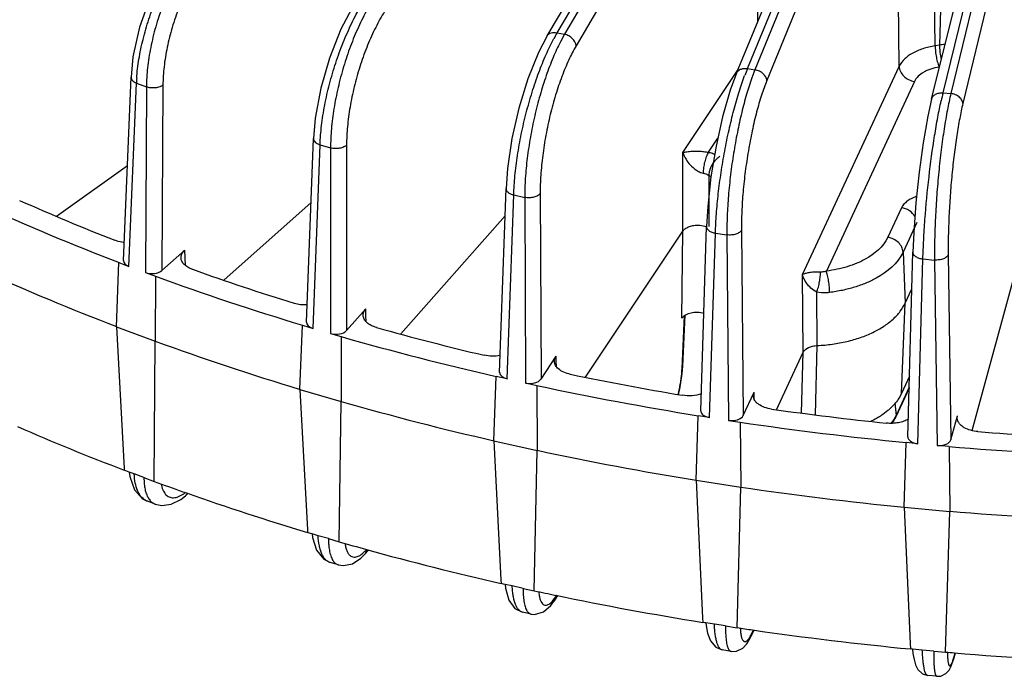
# Model space of a CAD drawing. Units: inches. Extents: x 0 to 17, y 0 to 11.
# Drawn here: x 12.5 to 13.7, y 5.3 to 6.1 of the extents above; entities that cross this region are included whole.
import ezdxf

# ---------------------------------------------------------------- set-up
doc = ezdxf.new("R2010")
doc.units = ezdxf.units.IN
doc.header["$LTSCALE"] = 0.935
doc.header["$MEASUREMENT"] = 0
doc.layers.add('7_ALL_FEATURES', color=7, linetype='CONTINUOUS')

msp = doc.modelspace()

# ---------------------------------------------------------------- linework, layer by layer
at = {"layer": '7_ALL_FEATURES', "color": 9, "linetype": 'CONTINUOUS'}
for p, q in [((13.1418, 6.074), (13.5392, 6.748)), ((13.7764, 6.7113), (13.6053, 6.0023)), ((13.7905, 6.6994), (13.6194, 5.9905)), ((13.4798, 6.6356), (13.1505, 6.0721)), ((13.4934, 6.6221), (13.1641, 6.0585)), ((13.3657, 6.0317), (13.6059, 6.6119)), ((13.6122, 6.611), (13.3747, 6.0303)), ((13.6261, 6.5983), (13.3887, 6.0176)), ((13.5961, 6.0031), (13.7418, 6.5951)), ((13.3779, 6.0865), (13.3779, 6.1386)), ((13.5868, 6.0585), (13.5859, 6.1396)), ((13.5942, 6.1409), (13.5918, 6.0593)), ((13.5444, 6.0343), (13.5435, 6.112)), ((13.1418, 6.074), (13.1505, 6.0721)), ((13.1505, 6.0721), (13.1457, 6.0633)), ((13.5918, 6.0593), (13.5868, 6.0585)), ((13.2898, 5.9328), (13.3547, 6.0305)), ((13.3657, 6.0317), (13.3747, 6.0303)), ((13.3747, 6.0303), (13.371, 6.0207)), ((13.4306, 5.7892), (13.5444, 6.0343)), ((13.5623, 6.0166), (13.4587, 5.7933)), ((12.6377, 5.7988), (12.6465, 6.0146)), ((12.6465, 6.0146), (12.6582, 6.0102)), ((12.6582, 6.0102), (12.657, 5.7916)), ((12.6777, 6.0124), (12.6765, 5.794)), ((13.5961, 6.0031), (13.6053, 6.0023)), ((13.3199, 5.9332), (13.331, 5.9499)), ((12.8544, 5.7258), (12.8626, 5.9421)), ((12.8626, 5.9421), (12.875, 5.9384)), ((12.875, 5.9384), (12.8749, 5.7198)), ((12.8939, 5.9418), (12.8939, 5.7233)), ((13.2898, 5.8404), (13.2898, 5.9328)), ((13.3203, 5.906), (13.3229, 5.9045)), ((13.3203, 5.906), (13.3203, 5.8459)), ((13.0831, 5.6663), (13.0906, 5.883)), ((13.0906, 5.883), (13.1036, 5.8801)), ((13.1036, 5.8801), (13.1046, 5.6615)), ((13.1218, 5.8846), (13.1228, 5.6662)), ((13.5472, 5.8679), (13.531, 5.8331)), ((13.5652, 5.8505), (13.549, 5.8156)), ((13.2885, 5.7377), (13.2898, 5.8404)), ((13.3213, 5.6208), (13.3281, 5.838)), ((13.3281, 5.838), (13.3415, 5.8359)), ((13.3415, 5.8359), (13.3435, 5.6174)), ((13.3588, 5.8415), (13.3608, 5.6232)), ((12.7043, 5.7999), (12.7035, 5.818)), ((13.549, 5.8156), (13.5516, 5.7557)), ((13.5665, 5.59), (13.5724, 5.8076)), ((13.5724, 5.8076), (13.5861, 5.8063)), ((13.6023, 5.8129), (13.6053, 5.5947)), ((13.5861, 5.8063), (13.5892, 5.588)), ((13.4316, 5.6977), (13.4306, 5.7892)), ((13.448, 5.7056), (13.4474, 5.7684)), ((12.9167, 5.7412), (12.9164, 5.7488)), ((12.917, 5.7335), (12.9167, 5.7412)), ((13.2889, 5.6786), (13.2917, 5.7405)), ((13.446, 5.624), (13.448, 5.7056)), ((13.1408, 5.6868), (13.1405, 5.6929)), ((13.4296, 5.6261), (13.4316, 5.6977)), ((13.141, 5.6811), (13.1408, 5.6868)), ((13.2889, 5.6786), (13.2898, 5.6813)), ((13.3738, 5.6463), (13.3736, 5.6508)), ((13.3739, 5.6425), (13.3738, 5.6463)), ((13.5562, 5.6564), (13.5408, 5.6233)), ((13.5393, 5.638), (13.5408, 5.6233)), ((13.5406, 5.6218), (13.5408, 5.6233)), ((12.6553, 5.5501), (12.6439, 5.5544)), ((12.6553, 5.5501), (12.6555, 5.5443)), ((12.8726, 5.4782), (12.8604, 5.4817)), ((12.9139, 5.4618), (12.9176, 5.4656)), ((12.9176, 5.4656), (12.9157, 5.4603)), ((12.8817, 5.4485), (12.8841, 5.4473)), ((12.8841, 5.4473), (12.8842, 5.4473)), ((13.1017, 5.4197), (13.0889, 5.4226)), ((13.1372, 5.4058), (13.1401, 5.4096)), ((13.1401, 5.4096), (13.1387, 5.4052)), ((13.1401, 5.4096), (13.1413, 5.4115)), ((13.1109, 5.3894), (13.111, 5.3893)), ((13.3401, 5.3754), (13.3269, 5.3775)), ((13.3697, 5.3641), (13.3714, 5.3675)), ((13.3714, 5.3675), (13.3706, 5.364)), ((13.3714, 5.3675), (13.3729, 5.3708)), ((13.5852, 5.3458), (13.5717, 5.347)), ((13.6091, 5.3395), (13.6088, 5.3374)), ((13.6091, 5.3395), (13.6103, 5.3437))]:
    msp.add_line(p, q, dxfattribs=at)
at = {"layer": '7_ALL_FEATURES', "color": 7, "linetype": 'CONTINUOUS'}
for p, q in [((13.1301, 6.0704), (13.5275, 6.7443)), ((13.353, 6.0263), (13.5932, 6.6066)), ((13.5826, 5.9957), (13.7283, 6.5877)), ((12.6313, 5.8058), (12.6401, 6.0216)), ((12.8467, 5.7332), (12.8549, 5.9494)), ((12.5522, 5.8578), (12.6359, 5.9175)), ((13.0741, 5.674), (13.0816, 5.8907)), ((12.7493, 5.7826), (12.852, 5.8739)), ((12.9576, 5.7192), (13.0805, 5.8584)), ((13.3109, 5.6288), (13.3176, 5.8459)), ((13.1753, 5.6682), (13.2898, 5.8404)), ((12.6765, 5.794), (12.7035, 5.818)), ((13.5546, 5.5982), (13.5605, 5.8156)), ((12.6229, 5.7278), (12.6259, 5.8033)), ((12.6259, 5.8033), (12.6377, 5.7988)), ((13.6303, 5.6055), (13.6855, 5.8068)), ((12.657, 5.7916), (12.6688, 5.7872)), ((12.6688, 5.7872), (12.6684, 5.7107)), ((13.5516, 5.7557), (13.5593, 5.7724)), ((13.5471, 5.6492), (13.5516, 5.7557)), ((12.8939, 5.7233), (12.9164, 5.7488)), ((13.2898, 5.6813), (13.2925, 5.7413)), ((12.6229, 5.7278), (12.6684, 5.7107)), ((12.6229, 5.7278), (12.632, 5.5607)), ((12.839, 5.6539), (12.8419, 5.7295)), ((12.8419, 5.7295), (12.8544, 5.7258)), ((12.8749, 5.7198), (12.8874, 5.7161)), ((12.8874, 5.7161), (12.8874, 5.6396)), ((12.6672, 5.5457), (12.6684, 5.7107)), ((13.1228, 5.6662), (13.1405, 5.6929)), ((13.4002, 5.63), (13.4316, 5.6977)), ((13.2891, 5.6725), (13.2898, 5.6813)), ((13.0673, 5.5934), (13.07, 5.6692)), ((13.0831, 5.6663), (13.07, 5.6692)), ((13.2862, 5.6541), (13.2891, 5.6725)), ((13.5565, 5.6695), (13.5471, 5.6492)), ((13.1046, 5.6615), (13.1177, 5.6586)), ((13.1177, 5.6586), (13.1181, 5.5821)), ((12.839, 5.6539), (12.8874, 5.6396)), ((12.839, 5.6539), (12.8477, 5.4885)), ((13.2847, 5.6478), (13.2862, 5.6541)), ((13.3608, 5.6232), (13.3736, 5.6508)), ((13.3727, 5.6463), (13.3736, 5.6508)), ((13.5562, 5.6554), (13.5406, 5.6218)), ((12.8852, 5.4745), (12.8874, 5.6396)), ((13.3054, 5.547), (13.3077, 5.6229)), ((13.3213, 5.6208), (13.3077, 5.6229)), ((13.6053, 5.5947), (13.6131, 5.623)), ((13.6127, 5.6202), (13.6131, 5.623)), ((13.3435, 5.6174), (13.3572, 5.6153)), ((13.3572, 5.6153), (13.3579, 5.5389)), ((13.0673, 5.5934), (13.1181, 5.5821)), ((13.0673, 5.5934), (13.0756, 5.4297)), ((13.5505, 5.5152), (13.5526, 5.5913)), ((13.5665, 5.59), (13.5526, 5.5913)), ((13.6031, 5.5867), (13.5892, 5.588)), ((13.1148, 5.4168), (13.1181, 5.5821)), ((13.6031, 5.5867), (13.6042, 5.5103)), ((12.632, 5.5607), (12.6321, 5.5588)), ((12.636, 5.5574), (12.6321, 5.5588)), ((12.638, 5.5566), (12.636, 5.5574)), ((12.638, 5.5566), (12.6386, 5.5512)), ((12.6439, 5.5544), (12.638, 5.5566)), ((12.6386, 5.5512), (12.6441, 5.5357)), ((12.6553, 5.5501), (12.6672, 5.5457)), ((12.6672, 5.5457), (12.6718, 5.544)), ((13.3054, 5.547), (13.3579, 5.5389)), ((13.3054, 5.547), (13.313, 5.385)), ((12.7041, 5.5288), (12.7073, 5.5317)), ((13.3537, 5.3733), (13.3579, 5.5389)), ((12.6687, 5.5187), (12.6595, 5.5222)), ((12.6986, 5.5245), (12.7041, 5.5288)), ((13.5505, 5.5152), (13.6042, 5.5103)), ((13.5505, 5.5152), (13.5575, 5.3548)), ((13.5991, 5.3445), (13.6042, 5.5103)), ((12.8477, 5.4885), (12.8479, 5.4854)), ((12.8514, 5.4844), (12.8479, 5.4854)), ((12.8533, 5.4839), (12.8514, 5.4844)), ((12.8533, 5.4839), (12.8537, 5.4797)), ((12.8604, 5.4817), (12.8533, 5.4839)), ((12.8537, 5.4797), (12.8584, 5.4645)), ((12.8726, 5.4782), (12.8852, 5.4745)), ((12.9156, 5.4603), (12.9191, 5.4642)), ((12.8842, 5.4473), (12.8745, 5.4501)), ((13.0756, 5.4297), (13.0758, 5.4255)), ((13.0788, 5.4248), (13.0758, 5.4255)), ((13.0804, 5.4244), (13.0788, 5.4248)), ((13.0804, 5.4244), (13.0809, 5.4198)), ((13.0889, 5.4226), (13.0804, 5.4244)), ((13.1017, 5.4197), (13.1148, 5.4168)), ((13.1345, 5.3995), (13.1387, 5.4052)), ((13.1386, 5.4051), (13.1427, 5.4113)), ((13.111, 5.3893), (13.1008, 5.3916)), ((13.313, 5.385), (13.3133, 5.3796)), ((13.3156, 5.3792), (13.3133, 5.3796)), ((13.3169, 5.379), (13.3156, 5.3792)), ((13.3269, 5.3775), (13.3169, 5.379)), ((13.3401, 5.3754), (13.3537, 5.3733)), ((13.3706, 5.364), (13.3737, 5.3707)), ((13.3467, 5.3455), (13.3362, 5.3471)), ((13.3362, 5.3471), (13.3362, 5.3471)), ((13.5575, 5.3548), (13.5578, 5.3483)), ((13.5592, 5.3482), (13.5578, 5.3483)), ((13.5603, 5.3481), (13.5592, 5.3482)), ((13.5603, 5.3481), (13.5607, 5.343)), ((13.5717, 5.347), (13.5603, 5.3481)), ((13.5852, 5.3458), (13.5991, 5.3445)), ((13.5887, 5.3161), (13.578, 5.3171)), ((13.578, 5.3171), (13.578, 5.3171))]:
    msp.add_line(p, q, dxfattribs=at)
for points in [[(12.7136, 6.1969), (12.698, 6.1788), (12.6788, 6.1494), (12.6626, 6.116), (12.6502, 6.0807), (12.6424, 6.0455), (12.6401, 6.0216)], [(12.9162, 6.1274), (12.9032, 6.1084), (12.8872, 6.078), (12.8737, 6.0441), (12.8634, 6.0085), (12.8569, 5.9732), (12.8549, 5.9494)], [(13.1301, 6.0704), (13.1198, 6.0507), (13.1072, 6.0196), (13.0966, 5.9852), (13.0885, 5.9494), (13.0833, 5.9142), (13.0816, 5.8907)], [(13.353, 6.0263), (13.3456, 6.0063), (13.3365, 5.9749), (13.3288, 5.9402), (13.3229, 5.9042), (13.319, 5.8692), (13.3176, 5.8459)], [(13.5826, 5.9958), (13.5782, 5.9759), (13.5727, 5.9444), (13.5679, 5.9096), (13.5641, 5.8736), (13.5615, 5.8386), (13.5605, 5.8156)], [(12.6441, 5.5357), (12.6537, 5.5252), (12.6595, 5.5222)], [(12.6686, 5.5188), (12.6764, 5.5171), (12.6874, 5.5187), (12.6986, 5.5245)], [(12.8584, 5.4645), (12.867, 5.4539), (12.8745, 5.4501)], [(12.8841, 5.4473), (12.8904, 5.4464), (12.9009, 5.4487), (12.9108, 5.4554), (12.9157, 5.4603)], [(13.0809, 5.4198), (13.0848, 5.4059), (13.092, 5.396), (13.1008, 5.3916)], [(13.1109, 5.3894), (13.1152, 5.3889), (13.1257, 5.3919), (13.1345, 5.3995)], [(13.317, 5.3784), (13.3188, 5.3668), (13.3222, 5.3577), (13.3284, 5.3503), (13.3362, 5.3471)], [(13.3651, 5.3544), (13.3692, 5.3612), (13.3706, 5.364)], [(13.3467, 5.3455), (13.353, 5.3457), (13.3602, 5.3492), (13.3651, 5.3544)], [(13.5607, 5.343), (13.5619, 5.3358), (13.5635, 5.3297), (13.5663, 5.3241), (13.5719, 5.319), (13.578, 5.3171)], [(13.6031, 5.3233), (13.6053, 5.3271), (13.607, 5.3314), (13.6086, 5.3367), (13.6106, 5.3437)], [(13.5887, 5.3161), (13.5934, 5.3164), (13.5994, 5.3193), (13.6031, 5.3233)]]:
    msp.add_lwpolyline(points, dxfattribs=at)
at = {"layer": '7_ALL_FEATURES', "color": 9, "linetype": 'CONTINUOUS'}
for centre, radius, start, end in [((13.3212, 5.9685), 0.2081, 149.5442, 151.7388), ((13.6063, 5.9592), 0.1012, 94.626, 98.2434), ((13.6123, 5.93), 0.2667, 157.5915, 159.4629), ((12.848, 6.0067), 0.2017, 176.0745, 177.7585), ((14.0111, 5.9014), 0.4273, 166.2321, 167.4894), ((13.5023, 5.6412), 0.0425, 333.4392, 335.0995), ((12.6779, 5.566), 0.0425, 304.8119, 307.9049), ((12.6651, 5.5372), 0.016, 239.609, 249.4297), ((12.6736, 5.5319), 0.014, 239.4391, 249.0225), ((12.9688, 5.4774), 0.0962, 179.5548, 182.4742), ((13.2267, 5.4181), 0.125, 179.2499, 181.0115), ((13.1804, 5.4207), 0.0604, 184.8679, 186.8809), ((13.4422, 5.3765), 0.0849, 182.6218, 184.2293), ((13.7499, 5.3455), 0.1487, 180.5104, 181.4882), ((13.5171, 5.3647), 0.0954, 343.2401, 344.7078)]:
    msp.add_arc(centre, radius, start, end, dxfattribs=at)
at = {"layer": '7_ALL_FEATURES', "color": 7, "linetype": 'CONTINUOUS'}
for centre, radius, start, end in [((13.6194, 8.3981), 2.7784, 245.4366, 249.0512), ((13.6267, 8.3841), 2.7454, 245.9762, 248.5116), ((13.6191, 8.326), 2.7825, 245.465, 249.0228), ((13.7462, 8.7307), 3.1344, 249.8985, 253.2324), ((13.7511, 8.7118), 3.0959, 250.3957, 252.7352), ((13.8435, 9.021), 3.4188, 254.4899, 256.6789), ((13.8405, 9.0451), 3.4627, 254.0253, 257.1435), ((13.746, 8.659), 3.1389, 249.9247, 253.2063), ((13.9043, 9.2902), 3.6947, 258.3366, 260.4145), ((13.9028, 9.3192), 3.7438, 257.8962, 260.8548), ((13.8404, 8.9738), 3.4676, 254.0497, 257.1191), ((13.4866, 5.6825), 0.0695, 312.4501, 315.9859), ((13.9377, 9.4997), 3.9069, 262.0033, 264.0046), ((13.469, 5.7049), 0.0981, 301.3067, 303.3294), ((13.6371, 8.1923), 2.8187, 246.3501, 249.1126), ((13.9371, 9.5331), 3.9604, 261.5798, 264.4281), ((13.9508, 9.6338), 4.0417, 265.5497, 267.5056), ((13.9028, 9.2482), 3.749, 257.9193, 260.8317), ((13.9506, 9.6708), 4.0988, 265.1364, 267.9189), ((13.7159, 8.3973), 3.0383, 249.901, 250.5737), ((13.7574, 8.5161), 3.1641, 250.5802, 253.295), ((13.9371, 9.4623), 3.9659, 261.602, 264.4058), ((13.9506, 9.6002), 4.1044, 265.1581, 267.8972), ((13.8163, 8.7094), 3.3662, 253.9425, 254.5126), ((13.8467, 8.8206), 3.4815, 254.5185, 257.2068), ((13.8868, 8.993), 3.6585, 257.8199, 258.2274), ((13.9056, 9.0851), 3.7525, 258.2325, 260.9185), ((13.9288, 9.2251), 3.8944, 261.5087, 261.7773), ((13.938, 9.2909), 3.9609, 261.7811, 264.4919), ((13.9478, 9.3856), 4.056, 265.0692, 265.2147), ((13.9508, 9.4232), 4.0938, 265.2169, 267.9828)]:
    msp.add_arc(centre, radius, start, end, dxfattribs=at)
for centre, major_axis, ratio, start_param, end_param in [((12.6454, 5.8057), (0.0141, 0), 0.577128, 3.117801, 4.135465), ((12.6647, 5.7984), (0.0141, 0), 0.577771, -2.146616, -0.576429), ((13.3059, 5.7338), (0.0186, 0), 0.578316, 7.368807, 9.058051), ((12.8608, 5.7331), (0.0141, 0), 0.577212, 3.119388, 4.240122), ((12.8813, 5.727), (0.0141, 0), 0.577782, -2.041738, -0.471551), ((13.0882, 5.6739), (0.0141, 0), 0.577302, 3.121219, 4.344811), ((13.1096, 5.6691), (0.0141, 0), 0.577774, -1.93686, -0.366673), ((13.325, 5.6287), (0.0141, 0), 0.577394, 3.123274, 4.449533), ((13.3472, 5.6253), (0.0141, 0), 0.577746, -1.831988, -0.261801), ((13.5687, 5.5981), (0.0141, 0), 0.577484, 3.12553, 4.554288), ((13.5914, 5.596), (0.0141, 0), 0.577702, -1.727129, -0.156942)]:
    msp.add_ellipse(centre, major_axis=major_axis, ratio=ratio, start_param=start_param, end_param=end_param, dxfattribs=at)
at = {"layer": '7_ALL_FEATURES', "color": 9, "linetype": 'CONTINUOUS'}
for points, knots in [([(12.6468, 6.0205), (12.6473, 6.0279), (12.6492, 6.0433), (12.654, 6.0665), (12.6609, 6.0901), (12.6697, 6.1136), (12.6801, 6.1362), (12.6918, 6.1574), (12.7045, 6.1764), (12.7138, 6.188), (12.7186, 6.1932)], [0, 0, 0, 0, 0.117785, 0.24335, 0.373956, 0.506734, 0.638619, 0.766589, 0.887886, 1, 1, 1, 1]), ([(12.7247, 6.1883), (12.7199, 6.1828), (12.7105, 6.1708), (12.698, 6.1509), (12.6867, 6.1289), (12.6769, 6.1054), (12.6689, 6.0812), (12.663, 6.0569), (12.6592, 6.0332), (12.6582, 6.0177), (12.6582, 6.0102)], [0, 0, 0, 0, 0.113279, 0.235502, 0.364145, 0.49636, 0.629059, 0.759137, 0.883728, 1, 1, 1, 1]), ([(12.7433, 6.1798), (12.7386, 6.175), (12.7295, 6.1642), (12.7172, 6.1461), (12.706, 6.1256), (12.6963, 6.1035), (12.6883, 6.0804), (12.6824, 6.0572), (12.6787, 6.0345), (12.6777, 6.0196), (12.6777, 6.0124)], [0, 0, 0, 0, 0.109735, 0.229992, 0.35799, 0.490662, 0.624588, 0.756278, 0.882469, 1, 1, 1, 1]), ([(12.8626, 5.9421), (12.8629, 5.9496), (12.8642, 5.9652), (12.868, 5.9891), (12.8736, 6.0137), (12.8808, 6.0383), (12.8896, 6.0623), (12.8995, 6.0849), (12.9103, 6.1055), (12.9183, 6.118), (12.9225, 6.1238)], [0, 0, 0, 0, 0.116727, 0.242462, 0.373936, 0.507867, 0.64076, 0.769157, 0.889864, 1, 1, 1, 1]), ([(12.9294, 6.1194), (12.9254, 6.1136), (12.9177, 6.1009), (12.9074, 6.0804), (12.8981, 6.0579), (12.8901, 6.034), (12.8836, 6.0095), (12.8788, 5.9851), (12.8758, 5.9614), (12.875, 5.9459), (12.875, 5.9384)], [0, 0, 0, 0, 0.110835, 0.231723, 0.359949, 0.492461, 0.625968, 0.757141, 0.882862, 1, 1, 1, 1]), ([(12.9482, 6.1128), (12.9442, 6.1077), (12.9366, 6.0963), (12.9264, 6.0775), (12.9172, 6.0564), (12.9091, 6.0338), (12.9026, 6.0103), (12.8977, 5.9868), (12.8947, 5.9639), (12.8939, 5.949), (12.8939, 5.9418)], [0, 0, 0, 0, 0.106427, 0.224854, 0.352263, 0.485322, 0.620336, 0.75351, 0.881246, 1, 1, 1, 1]), ([(13.1301, 6.0704), (13.1306, 6.0712), (13.132, 6.0727), (13.1348, 6.0741), (13.1382, 6.0745), (13.1406, 6.0743), (13.1418, 6.074)], [0, 0, 0, 0, 0.220217, 0.455931, 0.716857, 1, 1, 1, 1]), ([(13.0906, 5.883), (13.0909, 5.8905), (13.0919, 5.9061), (13.095, 5.9299), (13.0994, 5.9546), (13.1052, 5.9795), (13.1121, 6.0038), (13.1198, 6.0268), (13.1283, 6.0479), (13.1346, 6.061), (13.1379, 6.0671)], [0, 0, 0, 0, 0.117624, 0.244401, 0.376822, 0.511414, 0.64451, 0.772495, 0.892007, 1, 1, 1, 1]), ([(13.1457, 6.0633), (13.1425, 6.0572), (13.1365, 6.0441), (13.1285, 6.023), (13.1213, 6.0001), (13.1151, 5.9759), (13.1101, 5.9512), (13.1064, 5.9267), (13.1041, 5.903), (13.1036, 5.8876), (13.1036, 5.8801)], [0, 0, 0, 0, 0.108727, 0.228481, 0.356362, 0.489135, 0.623331, 0.755433, 0.882115, 1, 1, 1, 1]), ([(13.1641, 6.0585), (13.1639, 6.0617), (13.1616, 6.0656), (13.1578, 6.0687), (13.1548, 6.0707), (13.1522, 6.0717), (13.1505, 6.0721)], [0, 0, 0, 0, 0.465557, 0.598787, 0.734359, 1, 1, 1, 1]), ([(13.1641, 6.0585), (13.161, 6.0532), (13.1549, 6.0413), (13.1469, 6.022), (13.1397, 6.0004), (13.1334, 5.9774), (13.1283, 5.9536), (13.1246, 5.9298), (13.1223, 5.9068), (13.1218, 5.8918), (13.1218, 5.8846)], [0, 0, 0, 0, 0.103449, 0.220258, 0.347158, 0.48057, 0.61655, 0.751037, 0.880144, 1, 1, 1, 1]), ([(13.5868, 6.0585), (13.5819, 6.0578), (13.5747, 6.0561), (13.5659, 6.0527), (13.5553, 6.0475), (13.5475, 6.0409), (13.5444, 6.0343)], [0, 0, 0, 0, 0.295801, 0.434768, 0.565984, 1, 1, 1, 1]), ([(13.5868, 6.0585), (13.5868, 6.0563), (13.5871, 6.0518), (13.5881, 6.0451), (13.5894, 6.0397), (13.5906, 6.0359), (13.5913, 6.0342), (13.5916, 6.0335)], [0, 0, 0, 0, 0.255517, 0.532797, 0.792785, 0.905149, 1, 1, 1, 1]), ([(13.5918, 6.0593), (13.5918, 6.058), (13.592, 6.0552), (13.5926, 6.0495), (13.5933, 6.0452), (13.594, 6.0424)], [0, 0, 0, 0, 0.232154, 0.486421, 1, 1, 1, 1]), ([(13.353, 6.0263), (13.3534, 6.0273), (13.3548, 6.0292), (13.3578, 6.0311), (13.3616, 6.032), (13.3643, 6.0319), (13.3657, 6.0317)], [0, 0, 0, 0, 0.220947, 0.45741, 0.71851, 1, 1, 1, 1]), ([(13.3887, 6.0176), (13.3886, 6.0191), (13.3876, 6.0222), (13.3844, 6.026), (13.38, 6.0289), (13.3765, 6.03), (13.3747, 6.0303)], [0, 0, 0, 0, 0.218815, 0.464993, 0.731063, 1, 1, 1, 1]), ([(13.5444, 6.0343), (13.5444, 6.0323), (13.5455, 6.028), (13.5496, 6.0225), (13.5554, 6.0185), (13.56, 6.017), (13.5623, 6.0166)], [0, 0, 0, 0, 0.226148, 0.473841, 0.73648, 1, 1, 1, 1]), ([(13.5916, 6.0335), (13.5882, 6.033), (13.5833, 6.0318), (13.5771, 6.0295), (13.5699, 6.0258), (13.5644, 6.0212), (13.5623, 6.0166)], [0, 0, 0, 0, 0.294941, 0.433613, 0.564675, 1, 1, 1, 1]), ([(12.6401, 6.0216), (12.6401, 6.0209), (12.6404, 6.0194), (12.6417, 6.0175), (12.6439, 6.0158), (12.6456, 6.0149), (12.6465, 6.0146)], [0, 0, 0, 0, 0.203006, 0.430935, 0.697564, 1, 1, 1, 1]), ([(13.3281, 5.838), (13.3283, 5.8455), (13.3292, 5.861), (13.3314, 5.8848), (13.3347, 5.9096), (13.3389, 5.9346), (13.3439, 5.9591), (13.3495, 5.9824), (13.3556, 6.0038), (13.3602, 6.0173), (13.3625, 6.0236)], [0, 0, 0, 0, 0.118329, 0.245894, 0.379018, 0.514092, 0.64733, 0.775004, 0.893622, 1, 1, 1, 1]), ([(13.371, 6.0207), (13.3688, 6.0144), (13.3644, 6.0009), (13.3588, 5.9795), (13.3537, 5.9563), (13.3493, 5.9319), (13.3458, 5.9071), (13.3433, 5.8824), (13.3418, 5.8587), (13.3415, 5.8433), (13.3415, 5.8359)], [0, 0, 0, 0, 0.107013, 0.225863, 0.353479, 0.486471, 0.621224, 0.754071, 0.881521, 1, 1, 1, 1]), ([(13.3887, 6.0176), (13.3864, 6.012), (13.382, 5.9998), (13.3763, 5.9801), (13.3712, 5.9582), (13.3667, 5.9348), (13.3631, 5.9108), (13.3605, 5.8868), (13.359, 5.8637), (13.3587, 5.8487), (13.3588, 5.8415)], [0, 0, 0, 0, 0.10099, 0.216489, 0.342992, 0.476705, 0.613477, 0.749032, 0.87925, 1, 1, 1, 1]), ([(12.6777, 6.0124), (12.6771, 6.0119), (12.6759, 6.0111), (12.673, 6.0098), (12.6687, 6.0089), (12.6633, 6.0089), (12.6598, 6.0096), (12.6582, 6.0102)], [0, 0, 0, 0, 0.102159, 0.216662, 0.471954, 0.742797, 1, 1, 1, 1]), ([(13.5724, 5.8076), (13.5726, 5.815), (13.5732, 5.8305), (13.5753, 5.8627), (13.5792, 5.9037), (13.5846, 5.944), (13.5897, 5.9738), (13.5925, 5.9876), (13.5939, 5.994)], [0, 0, 0, 0, 0.11881, 0.246887, 0.515806, 0.776582, 0.894638, 1, 1, 1, 1]), ([(13.5826, 5.9958), (13.5829, 5.9969), (13.5841, 5.9993), (13.5873, 6.0018), (13.5915, 6.0032), (13.5945, 6.0033), (13.5961, 6.0031)], [0, 0, 0, 0, 0.220742, 0.457864, 0.719575, 1, 1, 1, 1]), ([(13.6053, 6.0023), (13.6037, 5.996), (13.6009, 5.9822), (13.5971, 5.9601), (13.5938, 5.9357), (13.5909, 5.9097), (13.5886, 5.883), (13.587, 5.8565), (13.5861, 5.8309), (13.586, 5.8143), (13.5861, 5.8063)], [0, 0, 0, 0, 0.099242, 0.213839, 0.340083, 0.474029, 0.611368, 0.747669, 0.878653, 1, 1, 1, 1]), ([(13.6194, 5.9905), (13.6193, 5.9919), (13.6184, 5.9949), (13.6152, 5.9986), (13.6106, 6.0013), (13.6071, 6.0021), (13.6053, 6.0023)], [0, 0, 0, 0, 0.217931, 0.461011, 0.72648, 1, 1, 1, 1]), ([(13.6194, 5.9905), (13.618, 5.9847), (13.6154, 5.9722), (13.612, 5.9523), (13.609, 5.9301), (13.6064, 5.9066), (13.6044, 5.8824), (13.603, 5.8583), (13.6022, 5.8352), (13.6021, 5.8201), (13.6023, 5.8129)], [0, 0, 0, 0, 0.099235, 0.213822, 0.340063, 0.474005, 0.611344, 0.74765, 0.87864, 1, 1, 1, 1]), ([(12.8549, 5.9494), (12.8549, 5.9491), (12.855, 5.9483), (12.8555, 5.9468), (12.8569, 5.9449), (12.8595, 5.9432), (12.8615, 5.9424), (12.8626, 5.9421)], [0, 0, 0, 0, 0.097534, 0.198962, 0.425073, 0.69394, 1, 1, 1, 1]), ([(12.8939, 5.9418), (12.8935, 5.9413), (12.8924, 5.9404), (12.8897, 5.9389), (12.8856, 5.9377), (12.8803, 5.9374), (12.8767, 5.9379), (12.875, 5.9384)], [0, 0, 0, 0, 0.09742, 0.207704, 0.458617, 0.732506, 1, 1, 1, 1]), ([(13.2898, 5.9328), (13.2913, 5.9333), (13.2949, 5.934), (13.3013, 5.9346), (13.3079, 5.9346), (13.3143, 5.9341), (13.318, 5.9336), (13.3199, 5.9332)], [0, 0, 0, 0, 0.155206, 0.360998, 0.63426, 0.807074, 1, 1, 1, 1]), ([(13.2898, 5.9328), (13.2905, 5.9307), (13.2925, 5.9262), (13.297, 5.9196), (13.3024, 5.9143), (13.3081, 5.9105), (13.3116, 5.9091), (13.3135, 5.9086)], [0, 0, 0, 0, 0.193796, 0.415653, 0.678566, 0.833344, 1, 1, 1, 1]), ([(13.3199, 5.9332), (13.3194, 5.9325), (13.3186, 5.9309), (13.317, 5.9272), (13.3153, 5.9219), (13.314, 5.9153), (13.3136, 5.9108), (13.3135, 5.9086)], [0, 0, 0, 0, 0.097205, 0.210707, 0.470382, 0.745759, 1, 1, 1, 1]), ([(13.3199, 5.9332), (13.3205, 5.9331), (13.3231, 5.9325), (13.3255, 5.9317), (13.3273, 5.9311)], [0, 0, 0, 0, 0.256247, 1, 1, 1, 1]), ([(13.3334, 5.9282), (13.3319, 5.9273), (13.3288, 5.9249), (13.3264, 5.9218), (13.3252, 5.9202)], [0, 0, 0, 0, 0.474308, 1, 1, 1, 1]), ([(13.3252, 5.9202), (13.3238, 5.918), (13.322, 5.9144), (13.3206, 5.9095), (13.3203, 5.9071), (13.3203, 5.906)], [0, 0, 0, 0, 0.522345, 0.770989, 1, 1, 1, 1]), ([(13.3135, 5.9086), (13.3142, 5.9085), (13.3165, 5.9079), (13.3188, 5.9069), (13.3203, 5.906)], [0, 0, 0, 0, 0.263777, 1, 1, 1, 1]), ([(13.0816, 5.8907), (13.0816, 5.8903), (13.0817, 5.8894), (13.0821, 5.8882), (13.0829, 5.8871), (13.0844, 5.8856), (13.087, 5.8841), (13.0893, 5.8833), (13.0906, 5.883)], [0, 0, 0, 0, 0.094898, 0.194287, 0.30198, 0.420302, 0.691382, 1, 1, 1, 1]), ([(13.1218, 5.8846), (13.1214, 5.8841), (13.1205, 5.8831), (13.1181, 5.8815), (13.1142, 5.8801), (13.109, 5.8794), (13.1054, 5.8797), (13.1036, 5.8801)], [0, 0, 0, 0, 0.09325, 0.199473, 0.445716, 0.722248, 1, 1, 1, 1]), ([(13.5646, 5.881), (13.5626, 5.8803), (13.5587, 5.8788), (13.5524, 5.8749), (13.5486, 5.8709), (13.5472, 5.8679)], [0, 0, 0, 0, 0.289771, 0.553964, 1, 1, 1, 1]), ([(13.5631, 5.8575), (13.5615, 5.8602), (13.5579, 5.8638), (13.5521, 5.8668), (13.5489, 5.8677), (13.5472, 5.8679)], [0, 0, 0, 0, 0.489358, 0.746474, 1, 1, 1, 1]), ([(13.3176, 5.8459), (13.3176, 5.8455), (13.3177, 5.8445), (13.3183, 5.8433), (13.3192, 5.842), (13.321, 5.8405), (13.324, 5.839), (13.3267, 5.8382), (13.3281, 5.838)], [0, 0, 0, 0, 0.092523, 0.190298, 0.297394, 0.416103, 0.689624, 1, 1, 1, 1]), ([(13.3588, 5.8415), (13.3582, 5.8404), (13.3562, 5.8384), (13.352, 5.8365), (13.3469, 5.8356), (13.3433, 5.8357), (13.3415, 5.8359)], [0, 0, 0, 0, 0.191194, 0.432785, 0.711797, 1, 1, 1, 1]), ([(13.531, 5.8331), (13.5259, 5.8219), (13.5123, 5.8107), (13.4943, 5.8022), (13.4832, 5.7982), (13.4712, 5.7952), (13.4629, 5.7938), (13.4587, 5.7933)], [0, 0, 0, 0, 0.433875, 0.565371, 0.704513, 0.85005, 1, 1, 1, 1]), ([(13.549, 5.8156), (13.5489, 5.8176), (13.5477, 5.8219), (13.5437, 5.8272), (13.5379, 5.8312), (13.5334, 5.8327), (13.531, 5.8331)], [0, 0, 0, 0, 0.226823, 0.47453, 0.736641, 1, 1, 1, 1]), ([(13.549, 5.8156), (13.5428, 5.8023), (13.5266, 5.7889), (13.5052, 5.7788), (13.4918, 5.774), (13.4775, 5.7704), (13.4676, 5.7687), (13.4626, 5.7681)], [0, 0, 0, 0, 0.433875, 0.565362, 0.704503, 0.850046, 1, 1, 1, 1]), ([(13.5605, 5.8156), (13.5605, 5.8151), (13.5606, 5.8142), (13.5613, 5.8128), (13.5624, 5.8115), (13.5644, 5.8099), (13.5678, 5.8084), (13.5708, 5.8078), (13.5724, 5.8076)], [0, 0, 0, 0, 0.090282, 0.186767, 0.293584, 0.412959, 0.688917, 1, 1, 1, 1]), ([(13.6023, 5.8129), (13.6019, 5.8118), (13.6008, 5.8102), (13.5986, 5.8087), (13.5958, 5.8073), (13.5915, 5.8063), (13.5879, 5.8062), (13.5861, 5.8063)], [0, 0, 0, 0, 0.185164, 0.29728, 0.422189, 0.702373, 1, 1, 1, 1]), ([(13.4516, 5.7921), (13.449, 5.7922), (13.4444, 5.7921), (13.4384, 5.7915), (13.434, 5.7905), (13.4316, 5.7897), (13.4306, 5.7892)], [0, 0, 0, 0, 0.372173, 0.643667, 0.848072, 1, 1, 1, 1]), ([(13.4474, 5.7684), (13.4448, 5.7697), (13.4405, 5.7728), (13.4357, 5.7783), (13.4324, 5.7837), (13.4311, 5.7874), (13.4306, 5.7892)], [0, 0, 0, 0, 0.313487, 0.572011, 0.797331, 1, 1, 1, 1]), ([(13.4474, 5.7684), (13.4481, 5.7704), (13.4494, 5.7745), (13.4508, 5.7807), (13.4515, 5.7858), (13.4517, 5.7896), (13.4517, 5.7913), (13.4516, 5.7921)], [0, 0, 0, 0, 0.256479, 0.530367, 0.788341, 0.901851, 1, 1, 1, 1]), ([(13.4587, 5.7933), (13.457, 5.7927), (13.4546, 5.7921), (13.4522, 5.7921), (13.4516, 5.7921)], [0, 0, 0, 0, 0.749396, 1, 1, 1, 1]), ([(13.4626, 5.7681), (13.4626, 5.7703), (13.4623, 5.7748), (13.4615, 5.7816), (13.4605, 5.787), (13.4595, 5.7908), (13.4589, 5.7925), (13.4587, 5.7933)], [0, 0, 0, 0, 0.256496, 0.534603, 0.794519, 0.906271, 1, 1, 1, 1]), ([(13.4626, 5.7681), (13.4613, 5.7679), (13.4563, 5.7675), (13.4511, 5.7678), (13.4474, 5.7684)], [0, 0, 0, 0, 0.250863, 1, 1, 1, 1]), ([(13.2872, 5.6625), (13.2874, 5.6639), (13.2882, 5.6693), (13.2887, 5.6747), (13.2889, 5.6786)], [0, 0, 0, 0, 0.263538, 1, 1, 1, 1]), ([(13.2843, 5.6479), (13.2846, 5.6491), (13.2857, 5.654), (13.2866, 5.6588), (13.2872, 5.6625)], [0, 0, 0, 0, 0.25344, 1, 1, 1, 1]), ([(13.5403, 5.6222), (13.5399, 5.6215), (13.5383, 5.6185), (13.5364, 5.6157), (13.5348, 5.6137)], [0, 0, 0, 0, 0.24256, 1, 1, 1, 1]), ([(12.657, 5.5234), (12.655, 5.5245), (12.6513, 5.528), (12.6474, 5.5351), (12.6448, 5.5441), (12.6441, 5.5508), (12.6439, 5.5544)], [0, 0, 0, 0, 0.197231, 0.424702, 0.691992, 1, 1, 1, 1]), ([(12.6555, 5.5443), (12.6556, 5.5436), (12.6558, 5.541), (12.6562, 5.5384), (12.6566, 5.5365)], [0, 0, 0, 0, 0.261444, 1, 1, 1, 1]), ([(12.6756, 5.5426), (12.676, 5.5402), (12.6772, 5.5359), (12.6799, 5.5311), (12.6827, 5.5285), (12.685, 5.5272), (12.6876, 5.5265), (12.6893, 5.5264), (12.6902, 5.5264)], [0, 0, 0, 0, 0.305681, 0.559237, 0.672163, 0.780252, 0.88802, 1, 1, 1, 1]), ([(12.6566, 5.5365), (12.657, 5.5345), (12.658, 5.531), (12.6602, 5.5262), (12.663, 5.5224), (12.6653, 5.5205), (12.6665, 5.5198)], [0, 0, 0, 0, 0.2938, 0.554638, 0.787193, 1, 1, 1, 1]), ([(12.6902, 5.5264), (12.6922, 5.5265), (12.6964, 5.5276), (12.7002, 5.5298), (12.7021, 5.5311)], [0, 0, 0, 0, 0.454167, 1, 1, 1, 1]), ([(12.7061, 5.532), (12.7059, 5.5314), (12.7054, 5.5302), (12.7045, 5.5292), (12.7041, 5.5288)], [0, 0, 0, 0, 0.510066, 1, 1, 1, 1]), ([(12.8745, 5.4501), (12.8735, 5.4504), (12.8715, 5.4514), (12.8688, 5.4536), (12.8665, 5.4566), (12.8646, 5.4603), (12.863, 5.4648), (12.8612, 5.472), (12.8606, 5.4777), (12.8604, 5.4817)], [0, 0, 0, 0, 0.086306, 0.178502, 0.280785, 0.395897, 0.525293, 0.669508, 1, 1, 1, 1]), ([(12.8727, 5.4733), (12.8727, 5.4725), (12.8729, 5.4696), (12.8732, 5.4667), (12.8736, 5.4646)], [0, 0, 0, 0, 0.263865, 1, 1, 1, 1]), ([(12.892, 5.4724), (12.8923, 5.4707), (12.8928, 5.4675), (12.8942, 5.4633), (12.8961, 5.4599), (12.8978, 5.4583), (12.8987, 5.4577)], [0, 0, 0, 0, 0.312425, 0.580111, 0.806262, 1, 1, 1, 1]), ([(12.8736, 5.4646), (12.874, 5.4623), (12.875, 5.4581), (12.8767, 5.4542), (12.8777, 5.4526)], [0, 0, 0, 0, 0.546067, 1, 1, 1, 1]), ([(12.9041, 5.4565), (12.9057, 5.4567), (12.9093, 5.4581), (12.9123, 5.4604), (12.9139, 5.4618)], [0, 0, 0, 0, 0.441347, 1, 1, 1, 1]), ([(12.8777, 5.4526), (12.878, 5.4521), (12.8791, 5.4506), (12.8805, 5.4492), (12.8817, 5.4485)], [0, 0, 0, 0, 0.269975, 1, 1, 1, 1]), ([(12.8987, 5.4577), (12.8995, 5.4572), (12.9013, 5.4565), (12.9031, 5.4564), (12.9041, 5.4565)], [0, 0, 0, 0, 0.49315, 1, 1, 1, 1]), ([(13.1008, 5.3916), (13.1, 5.3918), (13.0983, 5.3925), (13.0961, 5.3946), (13.0941, 5.3974), (13.0925, 5.401), (13.0911, 5.4055), (13.0901, 5.4106), (13.0893, 5.4164), (13.089, 5.4204), (13.0889, 5.4226)], [0, 0, 0, 0, 0.074306, 0.157118, 0.253881, 0.367548, 0.499321, 0.649317, 0.816773, 1, 1, 1, 1]), ([(13.1017, 5.4159), (13.1017, 5.415), (13.1018, 5.4118), (13.1021, 5.4086), (13.1024, 5.4062)], [0, 0, 0, 0, 0.266318, 1, 1, 1, 1]), ([(13.1204, 5.4134), (13.1205, 5.4119), (13.121, 5.4092), (13.1217, 5.4066), (13.1222, 5.4054)], [0, 0, 0, 0, 0.542796, 1, 1, 1, 1]), ([(13.1024, 5.4062), (13.1026, 5.4039), (13.1034, 5.3999), (13.1047, 5.396), (13.1055, 5.3944)], [0, 0, 0, 0, 0.554934, 1, 1, 1, 1]), ([(13.1222, 5.4054), (13.1226, 5.4044), (13.1234, 5.4027), (13.1246, 5.4013), (13.1253, 5.4008)], [0, 0, 0, 0, 0.551862, 1, 1, 1, 1]), ([(13.1294, 5.3999), (13.1308, 5.4002), (13.1328, 5.4014), (13.1353, 5.4036), (13.1366, 5.405), (13.1372, 5.4058)], [0, 0, 0, 0, 0.421051, 0.689518, 1, 1, 1, 1]), ([(13.1055, 5.3944), (13.1057, 5.394), (13.1065, 5.3926), (13.1076, 5.3912), (13.1086, 5.3905)], [0, 0, 0, 0, 0.280303, 1, 1, 1, 1]), ([(13.1086, 5.3905), (13.1087, 5.3904), (13.1095, 5.3899), (13.1103, 5.3895), (13.1109, 5.3894)], [0, 0, 0, 0, 0.259778, 1, 1, 1, 1]), ([(13.1253, 5.4008), (13.1259, 5.4003), (13.1272, 5.3997), (13.1287, 5.3997), (13.1294, 5.3999)], [0, 0, 0, 0, 0.497271, 1, 1, 1, 1]), ([(13.3362, 5.3471), (13.3355, 5.3472), (13.3342, 5.3478), (13.3325, 5.3497), (13.331, 5.3524), (13.3298, 5.3559), (13.3287, 5.3603), (13.3279, 5.3654), (13.3272, 5.3712), (13.327, 5.3753), (13.3269, 5.3775)], [0, 0, 0, 0, 0.059543, 0.131554, 0.222617, 0.335355, 0.47036, 0.627149, 0.80444, 1, 1, 1, 1]), ([(13.3401, 5.3754), (13.3401, 5.3742), (13.34, 5.3697), (13.3402, 5.3652), (13.3405, 5.3619)], [0, 0, 0, 0, 0.271631, 1, 1, 1, 1]), ([(13.3576, 5.3702), (13.3577, 5.3686), (13.358, 5.3656), (13.3587, 5.3621), (13.3595, 5.3599), (13.3602, 5.3587), (13.3609, 5.3578), (13.3617, 5.3572), (13.3626, 5.3569), (13.3635, 5.357), (13.3645, 5.3574), (13.3655, 5.3581), (13.3665, 5.3592), (13.368, 5.3611), (13.369, 5.3628), (13.3697, 5.3641)], [0, 0, 0, 0, 0.197581, 0.354423, 0.417515, 0.470846, 0.515384, 0.553057, 0.587225, 0.622294, 0.662373, 0.710222, 0.767362, 0.834582, 1, 1, 1, 1]), ([(13.3405, 5.3619), (13.3406, 5.3596), (13.341, 5.3563), (13.3419, 5.3523), (13.3425, 5.3506), (13.3428, 5.3499)], [0, 0, 0, 0, 0.567117, 0.800535, 1, 1, 1, 1]), ([(13.3428, 5.3499), (13.343, 5.3492), (13.3435, 5.3482), (13.3444, 5.3468), (13.3455, 5.3458), (13.3463, 5.3455), (13.3467, 5.3455)], [0, 0, 0, 0, 0.320166, 0.585356, 0.805599, 1, 1, 1, 1]), ([(13.578, 5.3171), (13.5778, 5.3171), (13.5774, 5.3172), (13.5768, 5.3177), (13.5762, 5.3184), (13.5755, 5.3197), (13.5746, 5.322), (13.5738, 5.3255), (13.5731, 5.3298), (13.5725, 5.3349), (13.572, 5.3407), (13.5718, 5.3448), (13.5717, 5.347)], [0, 0, 0, 0, 0.019789, 0.042518, 0.070073, 0.103486, 0.189509, 0.30213, 0.441001, 0.604961, 0.792206, 1, 1, 1, 1]), ([(13.5852, 5.3458), (13.5852, 5.3436), (13.5851, 5.3395), (13.5852, 5.3337), (13.5854, 5.3286), (13.5858, 5.3244), (13.5862, 5.3214), (13.5866, 5.3194), (13.587, 5.3183), (13.5873, 5.3174), (13.5877, 5.3167), (13.5882, 5.3163), (13.5886, 5.3161), (13.5887, 5.3161)], [0, 0, 0, 0, 0.212458, 0.403392, 0.569933, 0.710151, 0.822694, 0.868365, 0.906984, 0.938701, 0.963918, 0.983639, 1, 1, 1, 1]), ([(13.6013, 5.3416), (13.6013, 5.3399), (13.6015, 5.3369), (13.6018, 5.3334), (13.6023, 5.3312), (13.6026, 5.33), (13.603, 5.3292), (13.6034, 5.3287), (13.6038, 5.3285), (13.6042, 5.3285), (13.6047, 5.3288), (13.6053, 5.3294), (13.6058, 5.3303), (13.6065, 5.3315), (13.6071, 5.3331), (13.6078, 5.335), (13.6082, 5.3364), (13.6085, 5.3371)], [0, 0, 0, 0, 0.215512, 0.381482, 0.44513, 0.495862, 0.534139, 0.56163, 0.572791, 0.583489, 0.607868, 0.641694, 0.687529, 0.746226, 0.818046, 0.902804, 1, 1, 1, 1])]:
    msp.add_open_spline(points, degree=3, knots=knots, dxfattribs=at)
at = {"layer": '7_ALL_FEATURES', "color": 7, "linetype": 'CONTINUOUS'}
for points, knots in [([(13.2898, 5.8404), (13.2905, 5.8415), (13.2926, 5.8435), (13.2966, 5.8456), (13.3015, 5.847), (13.3051, 5.8473), (13.3069, 5.8473)], [0, 0, 0, 0, 0.204432, 0.444397, 0.713593, 1, 1, 1, 1]), ([(13.3069, 5.8473), (13.3078, 5.8473), (13.3115, 5.8472), (13.3151, 5.8464), (13.3176, 5.8454)], [0, 0, 0, 0, 0.259431, 1, 1, 1, 1]), ([(12.6321, 5.8269), (12.6312, 5.827), (12.6274, 5.8275), (12.6237, 5.8285), (12.6211, 5.8295)], [0, 0, 0, 0, 0.259774, 1, 1, 1, 1]), ([(12.699, 5.8087), (12.6989, 5.8096), (12.6991, 5.8112), (12.7, 5.8137), (12.7015, 5.816), (12.7028, 5.8173), (12.7035, 5.818)], [0, 0, 0, 0, 0.229758, 0.468077, 0.723361, 1, 1, 1, 1]), ([(12.7124, 5.7953), (12.7105, 5.796), (12.707, 5.7975), (12.7027, 5.8007), (12.6998, 5.8045), (12.699, 5.8074), (12.699, 5.8087)], [0, 0, 0, 0, 0.299802, 0.564515, 0.794102, 1, 1, 1, 1]), ([(12.8475, 5.7534), (12.8449, 5.7533), (12.8397, 5.7535), (12.8347, 5.7546), (12.8323, 5.7553)], [0, 0, 0, 0, 0.51009, 1, 1, 1, 1]), ([(13.448, 5.7056), (13.4539, 5.7059), (13.4657, 5.707), (13.4827, 5.7101), (13.4988, 5.7147), (13.5134, 5.7207), (13.5263, 5.7279), (13.5372, 5.7362), (13.5458, 5.7454), (13.55, 5.7522), (13.5516, 5.7557)], [0, 0, 0, 0, 0.148422, 0.293474, 0.432745, 0.564533, 0.687487, 0.800827, 0.904685, 1, 1, 1, 1]), ([(12.9133, 5.7411), (12.9133, 5.7417), (12.9134, 5.7431), (12.9142, 5.7459), (12.9154, 5.7477), (12.9164, 5.7488)], [0, 0, 0, 0, 0.236028, 0.478072, 1, 1, 1, 1]), ([(12.9293, 5.7268), (12.927, 5.7274), (12.923, 5.7289), (12.9178, 5.7322), (12.9148, 5.7358), (12.9136, 5.7388), (12.9133, 5.7403), (12.9133, 5.7411)], [0, 0, 0, 0, 0.302919, 0.569616, 0.797771, 0.900959, 1, 1, 1, 1]), ([(13.4316, 5.6977), (13.4327, 5.7002), (13.4359, 5.7025), (13.44, 5.7042), (13.4434, 5.7052), (13.4462, 5.7055), (13.448, 5.7056)], [0, 0, 0, 0, 0.432003, 0.564665, 0.705111, 1, 1, 1, 1]), ([(13.0748, 5.6938), (13.0717, 5.6932), (13.0652, 5.6928), (13.0588, 5.6935), (13.0557, 5.6943)], [0, 0, 0, 0, 0.502489, 1, 1, 1, 1]), ([(13.1387, 5.6867), (13.1386, 5.6878), (13.1389, 5.69), (13.1399, 5.692), (13.1405, 5.6929)], [0, 0, 0, 0, 0.485373, 1, 1, 1, 1]), ([(13.1434, 5.6781), (13.1427, 5.6787), (13.1414, 5.68), (13.1399, 5.6821), (13.139, 5.6844), (13.1387, 5.686), (13.1387, 5.6867)], [0, 0, 0, 0, 0.27674, 0.532363, 0.771105, 1, 1, 1, 1]), ([(13.1574, 5.6717), (13.1547, 5.6723), (13.1497, 5.6738), (13.1452, 5.6765), (13.1434, 5.6781)], [0, 0, 0, 0, 0.53446, 1, 1, 1, 1]), ([(13.3117, 5.6488), (13.3082, 5.6475), (13.3006, 5.6461), (13.2929, 5.6464), (13.2891, 5.647)], [0, 0, 0, 0, 0.490718, 1, 1, 1, 1]), ([(13.3791, 5.6363), (13.3781, 5.6369), (13.3764, 5.6383), (13.3744, 5.6408), (13.3731, 5.6435), (13.3727, 5.6454), (13.3727, 5.6463)], [0, 0, 0, 0, 0.283286, 0.540716, 0.776687, 1, 1, 1, 1]), ([(13.5471, 5.6492), (13.5465, 5.6479), (13.5437, 5.6424), (13.5399, 5.6375), (13.5366, 5.6342)], [0, 0, 0, 0, 0.237862, 1, 1, 1, 1]), ([(13.3942, 5.6308), (13.3914, 5.6312), (13.3861, 5.6324), (13.3812, 5.6348), (13.3791, 5.6363)], [0, 0, 0, 0, 0.529693, 1, 1, 1, 1]), ([(13.5336, 5.6312), (13.5328, 5.6304), (13.5294, 5.6275), (13.5258, 5.6248), (13.5229, 5.623)], [0, 0, 0, 0, 0.241888, 1, 1, 1, 1]), ([(13.52, 5.6211), (13.5193, 5.6207), (13.5162, 5.6188), (13.513, 5.6172), (13.5106, 5.616)], [0, 0, 0, 0, 0.244775, 1, 1, 1, 1]), ([(13.5553, 5.6191), (13.5536, 5.618), (13.5498, 5.6162), (13.5435, 5.6145), (13.5366, 5.6138), (13.532, 5.6139), (13.5296, 5.6142)], [0, 0, 0, 0, 0.2258, 0.47373, 0.73545, 1, 1, 1, 1]), ([(13.5406, 5.6218), (13.5402, 5.6211), (13.5388, 5.6183), (13.5371, 5.6156), (13.5357, 5.6136)], [0, 0, 0, 0, 0.244721, 1, 1, 1, 1]), ([(13.6211, 5.6089), (13.6199, 5.6096), (13.6176, 5.6111), (13.615, 5.6139), (13.6132, 5.6169), (13.6128, 5.6191), (13.6127, 5.6202)], [0, 0, 0, 0, 0.289561, 0.549038, 0.782444, 1, 1, 1, 1]), ([(13.6371, 5.6043), (13.6342, 5.6046), (13.6287, 5.6055), (13.6234, 5.6076), (13.6211, 5.6089)], [0, 0, 0, 0, 0.524335, 1, 1, 1, 1])]:
    msp.add_open_spline(points, degree=3, knots=knots, dxfattribs=at)

doc.saveas('drawing.dxf')
